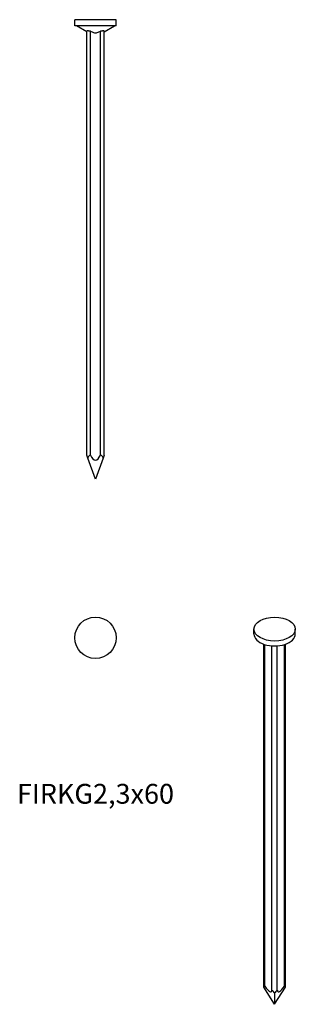
# Model space of a CAD drawing. Units: millimetres. Extents: x -10 to 26, y -129 to 0.
import ezdxf

# ---------------------------------------------------------------- set-up
doc = ezdxf.new("R2010")
doc.units = ezdxf.units.MM
doc.styles.get("Standard").update_dxf_attribs({"font": 'arial.ttf'})

# ---------------------------------------------------------------- blocks, each defined once
blk = doc.blocks.new('FIRKG23x60-Front')
for p, q in [((2.7, 0), (-2.7, 0)), ((-2.7, -0.8), (-2.7, 0)), ((2.7, -0.8), (2.7, 0)), ((2.7, -0.8), (-2.7, -0.8)), ((-1.15, -1.58), (-2.5, -0.8)), ((1.15, -1.58), (2.5, -0.8)), ((-1.15, -56.85), (-1.15, -1.48)), ((-0.65, -56.85), (-0.65, -1.48)), ((0.65, -56.85), (0.65, -1.48)), ((1.15, -56.85), (1.15, -1.48)), ((-1, -57.24), (-1.15, -56.85)), ((-1.15, -56.85), (-1.15, -56.85)), ((0, -60), (-1, -57.24)), ((-0.65, -56.85), (-0.71, -56.85)), ((-0.65, -56.85), (-0.65, -56.85)), ((1, -57.24), (0, -60)), ((0.65, -56.85), (0.65, -56.85)), ((0.71, -56.85), (0.65, -56.85)), ((1.15, -56.85), (1, -57.24)), ((1.15, -56.85), (1.15, -56.85))]:
    blk.add_line(p, q)
for centre, major_axis, start_param, end_param in [((-0.65, -58.21), (0, 1.37), 0.118285, 0.785398), ((0, -54.75), (0, -2.75), 5.580993, 6.985378), ((0.65, -58.21), (0, 1.37), 5.497787, 6.1649)]:
    blk.add_ellipse(centre, major_axis=major_axis, ratio=0.36397, start_param=start_param, end_param=end_param)
for points, knots in [([(-1.15, -1.48), (-1.15, -1.47), (-1.14, -1.46), (-1.12, -1.44), (-1.11, -1.44), (-1.06, -1.43), (-1.03, -1.42), (-0.97, -1.42), (-0.94, -1.43), (-0.86, -1.44), (-0.82, -1.44), (-0.74, -1.46), (-0.69, -1.47), (-0.65, -1.48)], [0.07277342, 0.07277342, 0.07277342, 0.07277342, 0.08527027, 0.08527027, 0.09790895, 0.09790895, 0.11054763, 0.11054763, 0.12318631, 0.12318631, 0.13582498, 0.13582498, 0.14832183, 0.14832183, 0.14832183, 0.14832183]), ([(-0.65, -1.48), (-0.59, -1.52), (-0.52, -1.56), (-0.39, -1.63), (-0.32, -1.66), (-0.16, -1.71), (-0.08, -1.72), (0.08, -1.72), (0.16, -1.71), (0.32, -1.66), (0.39, -1.63), (0.52, -1.56), (0.59, -1.52), (0.65, -1.48)], [0.0338056, 0.0338056, 0.0338056, 0.0338056, 0.0585904, 0.0585904, 0.0820889, 0.0820889, 0.1055874, 0.1055874, 0.1290859, 0.1290859, 0.1525843, 0.1525843, 0.1773691, 0.1773691, 0.1773691, 0.1773691]), ([(0.65, -1.48), (0.69, -1.47), (0.74, -1.46), (0.82, -1.44), (0.86, -1.44), (0.94, -1.43), (0.97, -1.42), (1.03, -1.42), (1.06, -1.43), (1.11, -1.44), (1.12, -1.44), (1.14, -1.46), (1.15, -1.47), (1.15, -1.48)], [0.07277342, 0.07277342, 0.07277342, 0.07277342, 0.08527027, 0.08527027, 0.09790895, 0.09790895, 0.11054763, 0.11054763, 0.12318631, 0.12318631, 0.13582498, 0.13582498, 0.14832183, 0.14832183, 0.14832183, 0.14832183])]:
    blk.add_open_spline(points, degree=3, knots=knots)
blk = doc.blocks.new('FIRKG23x60-Top')
blk.add_circle((0, 0), 2.7)
blk = doc.blocks.new('FIRKG23x60-ISO')
for p, q in [((-2.7, 23.84), (-2.7, 24.49)), ((2.7, 23.84), (2.7, 24.49)), ((-1.42, -22.24), (-1.42, 22.52)), ((-1.27, -22.13), (-1.27, 22.47)), ((-0.35, -22.66), (-0.35, 22.3)), ((0.35, -22.66), (0.35, 22.3)), ((1.27, -22.13), (1.27, 22.47)), ((1.42, -22.24), (1.42, 22.52)), ((0, -24.49), (-1.42, -22.24)), ((0, -24.49), (1.42, -22.24)), ((0, -23.06), (0, -24.49))]:
    blk.add_line(p, q)
blk.add_ellipse((0, 24.49), major_axis=(2.7, 0), ratio=0.57735)
for centre, major_axis, ratio, start_param, end_param in [((0, 23.84), (-2.7, 0), 0.57735, 0, 3.141593), ((-0.92, -23.04), (-0.449, 0.934), 0.234781, 6.07009, 6.737204), ((-0.92, -21.92), (0.5, 0), 0.57735, 3.808706, 3.926991), ((-1.35, -22.7), (1, 0), 0.57735, 1.487591, 1.492983), ((-1.35, -20.99), (0.9, -1.87), 0.234781, 5.249613, 6.653998), ((-1.35, -22.7), (1, 0), 0.57735, 0.077814, 0.083206), ((0, -22.45), (0.5, 0), 0.57735, 3.926991, 4.045276), ((0, -23.57), (-0.449, 0.934), 0.234781, 5.166407, 5.83352), ((0, -23.57), (0.449, 0.934), 0.234781, 0.449665, 1.116778), ((0, -22.45), (0.5, 0), 0.57735, 5.379502, 5.497787), ((1.35, -20.99), (-0.9, -1.87), 0.234781, 5.912373, 7.316758), ((1.35, -22.7), (-1, 0), 0.57735, 6.19998, 6.205372), ((0.92, -21.92), (0.5, 0), 0.57735, 5.497787, 5.616072), ((1.35, -22.7), (1, 0), 0.57735, 1.64861, 1.654002), ((0.92, -23.04), (0.449, 0.934), 0.234781, 5.829167, 6.49628)]:
    blk.add_ellipse(centre, major_axis=major_axis, ratio=ratio, start_param=start_param, end_param=end_param)

msp = doc.modelspace()

# ---------------------------------------------------------------- block references
for name, p in [('FIRKG23x60-Front', (0, 0)), ('FIRKG23x60-Top', (0, -80.7)), ('FIRKG23x60-ISO', (23.4, -104.05))]:
    msp.add_blockref(name, p)

# ---------------------------------------------------------------- texts
at = {"insert": (0, -101.4), "char_height": 2.5875, "attachment_point": 5}
msp.add_mtext('FIRKG2,3x60', dxfattribs=at)

doc.saveas('drawing.dxf')
